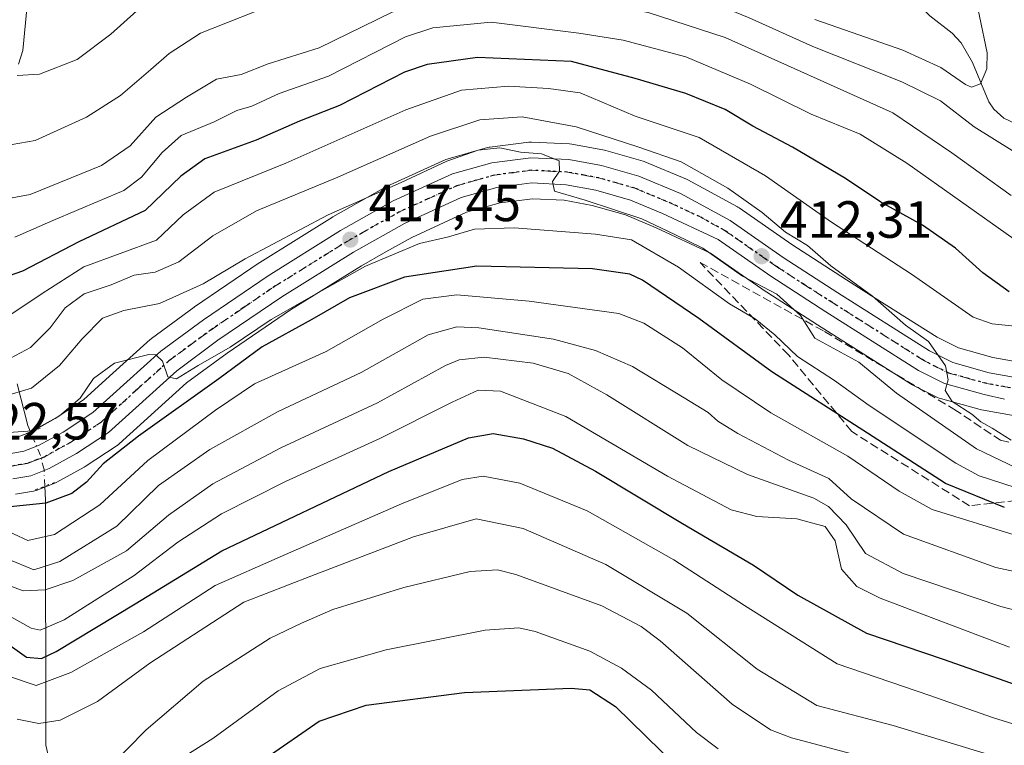
# Model space of a CAD drawing. Units: metres. Extents: x 603408 to 606835, y 4770857 to 4773222.
# Drawn here: x 604286 to 604475, y 4772098 to 4772237 of the extents above; entities that cross this region are included whole.
import ezdxf

# ---------------------------------------------------------------- set-up
doc = ezdxf.new("R2010")
doc.units = ezdxf.units.M
doc.header["$MEASUREMENT"] = 0
for name, pattern in [('DGN Style 3', [2.307223458686699, 1.648016756204785, -0.6592067024819142]), ('DGN Style 4', [2.6384748266838614, 1.318413404963828, -0.6592067024819142, 0.001648016756204785, -0.6592067024819142]), ('DGN Style 5', [1.1536117293433497, 0.4944050268614355, -0.6592067024819142])]:
    doc.linetypes.add(name, pattern=pattern)
for name, color, linetype, lineweight in [('Arbolado forestal CxS', 92, 'Continuous', 0), ('Carretera de calzada única Cxs', 7, 'Continuous', 13), ('Carretera de calzada única eje', 7, 'DGN Style 4', 0), ('Corriente natural lineal', 142, 'Continuous', 13), ('Corriente natural lineal oculto', 9, 'DGN Style 4', 13), ('Curva de nivel maestra', 30, 'Continuous', 30), ('Curva de nivel normal', 30, 'Continuous', 0), ('Núcleo urbano CxS', 7, 'Continuous', 0), ('Puente lineal', 2, 'DGN Style 5', 0), ('Punto de cota en terreno', 7, 'Continuous', 0), ('Ruta', 7, 'DGN Style 5', 30), ('Rótulo de punto de cota en terreno', 7, 'Continuous', 0), ('Talud superficial', 30, 'DGN Style 3', 0)]:
    doc.layers.add(name, color=color, linetype=linetype, lineweight=lineweight)
doc.styles.add('Style-Arial', font='txt')

# ---------------------------------------------------------------- blocks, each defined once
blk = doc.blocks.new('*U22')
at = {"layer": 'Arbolado forestal CxS', "color": 92, "linetype": 'Continuous', "lineweight": 0}
blk.add_polyline3d([(604481.4543000003, 4772170.7291, 407.6491999999998), (604472.4435000002, 4772172.348900001, 407.4667999999947), (604465.8645000001, 4772174.1535, 408.190499999997), (604461.8129000004, 4772176.202099999, 408.8491999999969), (604449.9577000003, 4772183.708699999, 409.4948000000004), (604444.4155000001, 4772187.2181, 409.7528000000021), (604433.9719000002, 4772193.9517, 410.3513999999996), (604423.8569, 4772201.010299999, 410.2924999999959), (604423.6401000004, 4772201.1481, 410.304999999993), (604423.5783000002, 4772201.1829, 410.3114999999962), (604414.0783000002, 4772206.3729, 410.8136999999988), (604413.7931000004, 4772206.5097, 410.8292999999976), (604405.8431000002, 4772209.819700001, 410.7716999999975), (604405.7160999998, 4772209.869100001, 410.7829999999958), (604405.5120999999, 4772209.9353, 410.8119000000006), (604398.3520999998, 4772211.975299999, 411.099000000002), (604398.0774999997, 4772212.0397, 411.0896000000066), (604391.8142999997, 4772213.202099999, 411.7841000000044), (604391.4232999999, 4772213.2467, 411.8285000000033), (604384.1032999996, 4772213.596700001, 412.8175999999949), (604383.9600999998, 4772213.600099999, 412.834600000002), (604383.5756999999, 4772213.575300001, 412.9069000000018), (604376.1457000002, 4772212.615300001, 413.366200000004), (604376.0091000004, 4772212.594500001, 413.3421999999992), (604375.7154999999, 4772212.5275, 413.3077999999951), (604368.1655000001, 4772210.397500001, 412.5342999999993), (604367.9540999997, 4772210.329100001, 412.527900000001), (604367.7355000004, 4772210.239700001, 412.5362000000023), (604356.3755000001, 4772205.059699999, 412.2094999999972), (604356.1420999998, 4772204.9407, 412.2323000000033), (604346.0811000001, 4772199.2445, 413.4578000000038), (604345.9863, 4772199.188100001, 413.4663), (604332.0862999996, 4772190.5481, 413.7841000000044), (604331.9807000002, 4772190.4791, 413.790399999998), (604319.6107000001, 4772182.049100001, 415.0286999999953), (604319.5198999997, 4772181.9849, 415.0380000000005), (604311.3399, 4772175.9549, 417.773000000001), (604311.1917000003, 4772175.838300001, 417.805600000007), (604311.1095000004, 4772175.7667, 417.8273999999947), (604303.3113000002, 4772168.725500001, 419.0377000000008), (604298.2950999998, 4772164.1963, 418.4116999999969), (604292.9033000004, 4772160.617500001, 418.0476000000053), (604288.4694999997, 4772158.1709, 418.3080000000046), (604286.1218999998, 4772157.285300001, 418.8644000000059), (604284.2308999998, 4772156.949899999, 419.2783000000054)], dxfattribs=at)
blk = doc.blocks.new('5PATER')
at = {"layer": 'Punto de cota en terreno', "linetype": 'Continuous', "lineweight": 0}
h = blk.add_hatch(color=51, dxfattribs=at)
edge = h.paths.add_edge_path()
edge.add_ellipse((0, 0), major_axis=(-0.1095731443231308, -0.1110710700762829), ratio=0.9994222409660322, start_angle=0, end_angle=360)

msp = doc.modelspace()

# ---------------------------------------------------------------- linework, layer by layer
at = {"layer": 'Arbolado forestal CxS', "color": 92, "linetype": 'Continuous', "lineweight": 0}
for points in [[(604284.2308999998, 4772156.949899999, 419.2783000000054), (604286.1218999998, 4772157.285300001, 418.8644000000059), (604288.4694999997, 4772158.1709, 418.3080000000046), (604292.9033000004, 4772160.617500001, 418.0476000000053), (604298.2950999998, 4772164.1963, 418.4116999999969), (604303.3113000002, 4772168.725500001, 419.0377000000008), (604311.1095000004, 4772175.7667, 417.8273999999947), (604311.1917000003, 4772175.838300001, 417.805600000007), (604311.3399, 4772175.9549, 417.773000000001), (604319.5198999997, 4772181.9849, 415.0380000000005), (604319.6107000001, 4772182.049100001, 415.0286999999953), (604331.9807000002, 4772190.4791, 413.790399999998), (604332.0862999996, 4772190.5481, 413.7841000000044), (604345.9863, 4772199.188100001, 413.4663), (604346.0811000001, 4772199.2445, 413.4578000000038), (604356.1420999998, 4772204.9407, 412.2323000000033), (604356.3755000001, 4772205.059699999, 412.2094999999972), (604367.7355000004, 4772210.239700001, 412.5362000000023), (604367.9540999997, 4772210.329100001, 412.527900000001), (604368.1655000001, 4772210.397500001, 412.5342999999993), (604375.7154999999, 4772212.5275, 413.3077999999951), (604376.0091000004, 4772212.594500001, 413.3421999999992), (604376.1457000002, 4772212.615300001, 413.366200000004), (604383.5756999999, 4772213.575300001, 412.9069000000018), (604383.9600999998, 4772213.600099999, 412.834600000002), (604384.1032999996, 4772213.596700001, 412.8175999999949), (604391.4232999999, 4772213.2467, 411.8285000000033), (604391.8142999997, 4772213.202099999, 411.7841000000044), (604398.0774999997, 4772212.0397, 411.0896000000066), (604398.3520999998, 4772211.975299999, 411.099000000002), (604405.5120999999, 4772209.9353, 410.8119000000006), (604405.7160999998, 4772209.869100001, 410.7829999999958), (604405.8431000002, 4772209.819700001, 410.7716999999975), (604413.7931000004, 4772206.5097, 410.8292999999976), (604414.0783000002, 4772206.3729, 410.8136999999988), (604423.5783000002, 4772201.1829, 410.3114999999962), (604423.6401000004, 4772201.1481, 410.304999999993), (604423.8569, 4772201.010299999, 410.2924999999959), (604433.9719000002, 4772193.9517, 410.3513999999996), (604444.4155000001, 4772187.2181, 409.7528000000021), (604449.9577000003, 4772183.708699999, 409.4948000000004), (604461.8129000004, 4772176.202099999, 408.8491999999969), (604465.8645000001, 4772174.1535, 408.190499999997), (604472.4435000002, 4772172.348900001, 407.4667999999947), (604481.4543000003, 4772170.7291, 407.6491999999998)], [(604285.2735000001, 4772146.144300001, 422.5344000000041), (604288.7235000003, 4772146.734300001, 422.2691999999952), (604289.2571, 4772146.878900001, 422.2185999999929), (604292.8481000002, 4772148.2467, 421.8604999999953), (604293.2341999998, 4772148.425899999, 421.8766999999935), (604298.4370999997, 4772151.3091, 421.8221999999951), (604298.6139000002, 4772151.417099999, 421.8239000000031), (604304.7740000002, 4772155.4871, 422.107600000003), (604305.0486000003, 4772155.6919, 422.1171999999933), (604305.1321, 4772155.764900001, 422.1141999999964), (604318.0717000002, 4772167.465100001, 420.4419999999955), (604325.8152000001, 4772173.1821, 419.8546999999963), (604337.9370999997, 4772181.4255, 419.4008000000031), (604351.5604999998, 4772189.9089, 418.4407999999967), (604356.2522999998, 4772192.554500001, 417.9737000000023), (604361.1823000005, 4772195.334100001, 417.7100000000065), (604371.6984999999, 4772200.136299999, 416.9245999999985), (604378.1045000004, 4772201.953299999, 416.4774000000034), (604384.2874999996, 4772202.750499999, 415.6708000000072), (604390.3835000005, 4772202.443700001, 415.3126000000047), (604395.7363, 4772201.465299999, 416.1587), (604402.1063000001, 4772199.644099999, 415.8758999999991), (604408.0135000005, 4772197.177100001, 415.0736999999936), (604418.3827000001, 4772192.3037, 414.5145000000048), (604423.6722999997, 4772188.6121, 414.3276000000042), (604428.2032000005, 4772185.450099999, 414.0513000000064), (604428.2947000006, 4772185.388499999, 414.0605000000069), (604438.8847000003, 4772178.562100001, 413.3156000000017), (604456.6249000002, 4772167.3257, 412.2492000000057), (604456.7301000003, 4772167.2621, 412.2391000000061), (604456.8799000002, 4772167.181100001, 412.215400000001), (604461.8799000002, 4772164.6611, 411.9051999999938), (604462.2040999997, 4772164.5211, 411.8025000000052), (604462.4336999999, 4772164.447699999, 411.7114000000001), (604470.0236999998, 4772162.3577, 409.9489999999932), (604470.2869999995, 4772162.297900001, 409.9609999999957), (604479.9830999998, 4772160.546700001, 409.1290000000009)], [(604285.2735000001, 4772146.144300001, 422.5344000000041), (604288.7235000003, 4772146.734300001, 422.2691999999952), (604289.2571, 4772146.878900001, 422.2185999999929), (604292.8481000002, 4772148.2467, 421.8604999999953), (604293.2341999998, 4772148.425899999, 421.8766999999935), (604298.4370999997, 4772151.3091, 421.8221999999951), (604298.6139000002, 4772151.417099999, 421.8239000000031), (604304.7740000002, 4772155.4871, 422.107600000003), (604305.0486000003, 4772155.6919, 422.1171999999933), (604305.1321, 4772155.764900001, 422.1141999999964), (604318.0717000002, 4772167.465100001, 420.4419999999955), (604325.8152000001, 4772173.1821, 419.8546999999963), (604337.9370999997, 4772181.4255, 419.4008000000031), (604351.5604999998, 4772189.9089, 418.4407999999967), (604356.2522999998, 4772192.554500001, 417.9737000000023), (604361.1823000005, 4772195.334100001, 417.7100000000065), (604371.6984999999, 4772200.136299999, 416.9245999999985), (604378.1045000004, 4772201.953299999, 416.4774000000034), (604384.2874999996, 4772202.750499999, 415.6708000000072), (604390.3835000005, 4772202.443700001, 415.3126000000047), (604395.7363, 4772201.465299999, 416.1587), (604402.1063000001, 4772199.644099999, 415.8758999999991), (604408.0135000005, 4772197.177100001, 415.0736999999936), (604418.3827000001, 4772192.3037, 414.5145000000048), (604423.6722999997, 4772188.6121, 414.3276000000042), (604428.2032000005, 4772185.450099999, 414.0513000000064), (604428.2947000006, 4772185.388499999, 414.0605000000069), (604438.8847000003, 4772178.562100001, 413.3156000000017), (604456.6249000002, 4772167.3257, 412.2492000000057), (604456.7301000003, 4772167.2621, 412.2391000000061), (604456.8799000002, 4772167.181100001, 412.215400000001), (604461.8799000002, 4772164.6611, 411.9051999999938), (604462.2040999997, 4772164.5211, 411.8025000000052), (604462.4336999999, 4772164.447699999, 411.7114000000001), (604470.0236999998, 4772162.3577, 409.9489999999932), (604470.2869999995, 4772162.297900001, 409.9609999999957), (604479.9830999998, 4772160.546700001, 409.1290000000009)]]:
    msp.add_polyline3d(points, dxfattribs=at)
at = {"layer": 'Carretera de calzada única Cxs', "color": 7, "linetype": 'Continuous', "lineweight": 13}
for points in [[(604284.4401000004, 4772153.940099999, 422.3960999999982), (604286.9200999998, 4772154.380100001, 423.1196000000054), (604289.7301000003, 4772155.440099999, 423.8383999999933), (604294.4600999998, 4772158.050100001, 423.2354999999953), (604300.1401000004, 4772161.8201, 423.1708999999974), (604313.1201, 4772173.540100001, 419.9119999999967), (604321.3000999996, 4772179.5701, 421.9116000000067), (604333.6700999998, 4772188.0001, 420.9275999999954), (604347.5701000001, 4772196.640100001, 418.906799999997), (604357.6201, 4772202.3301, 420.3800000000047), (604368.9801000003, 4772207.5101, 418.5976999999984), (604376.5301000001, 4772209.640100001, 418.0687999999937), (604383.9600999998, 4772210.600099999, 418.8110000000015), (604391.2801000001, 4772210.2501, 417.2786000000052), (604397.5301000001, 4772209.090100001, 418.0103999999992), (604404.6901000004, 4772207.050100001, 416.5252999999939), (604412.6401000004, 4772203.7401, 414.2462999999989), (604422.1401000004, 4772198.550100001, 418.4416000000056), (604432.3000999996, 4772191.460100001, 421.0913), (604442.8000999996, 4772184.690099999, 421.2636999999959), (604460.3300999999, 4772173.590100001, 416.522100000002), (604464.7801000001, 4772171.340100001, 413.0320999999968), (604471.7801000001, 4772169.420100001, 412.0850000000065), (604481.0701000001, 4772167.7501, 408.934500000003)], [(604284.4401000004, 4772153.940099999, 422.3960999999982), (604286.9200999998, 4772154.380100001, 423.1196000000054), (604289.7301000003, 4772155.440099999, 423.8383999999933), (604294.4600999998, 4772158.050100001, 423.2354999999953), (604300.1401000004, 4772161.8201, 423.1708999999974), (604313.1201, 4772173.540100001, 419.9119999999967), (604321.3000999996, 4772179.5701, 421.9116000000067), (604333.6700999998, 4772188.0001, 420.9275999999954), (604347.5701000001, 4772196.640100001, 418.906799999997), (604357.6201, 4772202.3301, 420.3800000000047), (604368.9801000003, 4772207.5101, 418.5976999999984), (604376.5301000001, 4772209.640100001, 418.0687999999937), (604383.9600999998, 4772210.600099999, 418.8110000000015), (604391.2801000001, 4772210.2501, 417.2786000000052), (604397.5301000001, 4772209.090100001, 418.0103999999992), (604404.6901000004, 4772207.050100001, 416.5252999999939), (604412.6401000004, 4772203.7401, 414.2462999999989), (604422.1401000004, 4772198.550100001, 418.4416000000056), (604432.3000999996, 4772191.460100001, 421.0913), (604442.8000999996, 4772184.690099999, 421.2636999999959), (604460.3300999999, 4772173.590100001, 416.522100000002), (604464.7801000001, 4772171.340100001, 413.0320999999968), (604471.7801000001, 4772169.420100001, 412.0850000000065), (604481.0701000001, 4772167.7501, 408.934500000003)], [(604474.6774000004, 4772164.330399999, 417.9584999999934), (604470.8201000001, 4772165.2501, 421.0804999999964), (604463.2301000003, 4772167.340100001, 417.2338000000018), (604458.2301000003, 4772169.860099999, 421.3093999999983), (604440.5000999998, 4772181.090100001, 431.857999999993), (604429.9200999998, 4772187.9101, 433.2574000000022), (604419.8901000004, 4772194.9101, 427.540399999998), (604409.2301000003, 4772199.920100001, 418.9440000000032), (604403.1001000004, 4772202.4801, 414.793399999995), (604396.4200999998, 4772204.390100001, 417.3233999999939), (604390.7301000003, 4772205.4301, 418.8120000000054), (604384.1700999998, 4772205.7601, 417.809500000003), (604377.5000999998, 4772204.9001, 417.4303999999975), (604370.6601, 4772202.960100001, 417.1396999999997), (604359.8201000001, 4772198.0101, 419.1588999999949), (604350.0301000001, 4772192.4901, 418.7125999999989), (604336.3000999996, 4772183.940099999, 421.2354999999953), (604324.0800999999, 4772175.630100001, 421.2829000000056), (604316.1700999998, 4772169.790100001, 422.5019999999931), (604303.1201, 4772157.9901, 430.5369999999967), (604296.9600999998, 4772153.920100001, 429.9000999999989), (604291.7801000001, 4772151.050100001, 433.1931000000041), (604288.2100999998, 4772149.690099999, 433.6595999999991), (604284.7600999996, 4772149.100099999, 431.8968000000023)], [(604474.6774000004, 4772164.330399999, 417.9584999999934), (604470.8201000001, 4772165.2501, 421.0804999999964), (604463.2301000003, 4772167.340100001, 417.2338000000018), (604458.2301000003, 4772169.860099999, 421.3093999999983), (604440.5000999998, 4772181.090100001, 431.857999999993), (604429.9200999998, 4772187.9101, 433.2574000000022), (604419.8901000004, 4772194.9101, 427.540399999998), (604409.2301000003, 4772199.920100001, 418.9440000000032), (604403.1001000004, 4772202.4801, 414.793399999995), (604396.4200999998, 4772204.390100001, 417.3233999999939), (604390.7301000003, 4772205.4301, 418.8120000000054), (604384.1700999998, 4772205.7601, 417.809500000003), (604377.5000999998, 4772204.9001, 417.4303999999975), (604370.6601, 4772202.960100001, 417.1396999999997), (604359.8201000001, 4772198.0101, 419.1588999999949), (604350.0301000001, 4772192.4901, 418.7125999999989), (604336.3000999996, 4772183.940099999, 421.2354999999953), (604324.0800999999, 4772175.630100001, 421.2829000000056), (604316.1700999998, 4772169.790100001, 422.5019999999931), (604303.1201, 4772157.9901, 430.5369999999967), (604296.9600999998, 4772153.920100001, 429.9000999999989), (604291.7801000001, 4772151.050100001, 433.1931000000041), (604288.2100999998, 4772149.690099999, 433.6595999999991), (604284.7600999996, 4772149.100099999, 431.8968000000023)]]:
    msp.add_polyline3d(points, dxfattribs=at)
at = {"layer": 'Carretera de calzada única eje', "color": 7, "linetype": 'DGN Style 4', "lineweight": 0}
msp.add_polyline3d([(604284.6001000004, 4772151.520099999, 425.6208000000043), (604286.3201000001, 4772151.8201, 425.9355000000069), (604287.5701000001, 4772152.040100001, 426.0911000000052), (604289.3501000004, 4772152.710100001, 426.3315000000002), (604290.7600999996, 4772153.2501, 427.0647000000026), (604293.3501000004, 4772154.6801, 426.8804999999993), (604295.7100999998, 4772155.9801, 425.561400000006), (604298.5500999996, 4772157.860099999, 424.7430000000023), (604301.6401000004, 4772159.9001, 425.9315999999963), (604308.1601, 4772165.800100001, 421.1867999999959), (604314.6401000004, 4772171.6601, 420.5715999999957), (604318.7301000003, 4772174.6801, 420.1834999999992), (604322.6901000004, 4772177.590100001, 419.8027000000002), (604328.8000999996, 4772181.7601, 419.9627000000037), (604334.9801000003, 4772185.970100001, 420.3264999999956), (604348.8000999996, 4772194.5601, 418.4700000000012), (604353.6901000004, 4772197.3301, 417.7406000000047), (604358.7301000003, 4772200.170100001, 419.3937000000006), (604364.1401000004, 4772202.640100001, 418.2792999999947), (604369.8201000001, 4772205.2301, 417.633799999996), (604373.5800999999, 4772206.300100001, 416.9807000000001), (604377.0100999996, 4772207.2601, 416.3130999999994), (604380.3501000004, 4772207.690099999, 416.3894), (604384.0701000001, 4772208.1801, 416.7311000000045), (604387.7301000003, 4772208.0101, 416.1594999999944), (604391.0100999996, 4772207.840100001, 416.013300000006), (604394.1201, 4772207.2601, 416.309699999998), (604396.9801000003, 4772206.7401, 416.6650999999983), (604400.3201000001, 4772205.790100001, 416.1153000000049), (604403.8901000004, 4772204.7601, 415.5388999999996), (604410.9200999998, 4772201.8301, 415.1131000000024), (604416.2600999996, 4772199.3201, 418.0494999999937), (604421.0100999996, 4772196.7301, 421.7174999999989), (604431.1201, 4772189.6801, 427.0451999999932), (604436.3901000004, 4772186.270099999, 426.6748999999982), (604441.6401000004, 4772182.9001, 425.3991999999998), (604459.2801000001, 4772171.7301, 416.3628000000026), (604461.5100999996, 4772170.600099999, 415.718200000003), (604464.0100999996, 4772169.340100001, 414.9260999999969), (604467.8000999996, 4772168.300100001, 414.2497000000003), (604471.3000999996, 4772167.3301, 413.1530000000057), (604475.8174999999, 4772166.522500001, 411.8954999999987)], dxfattribs=at)
at = {"layer": 'Corriente natural lineal', "color": 142, "linetype": 'Continuous', "lineweight": 13}
for points in [[(604285.8717, 4772228.524700001, 378.5081999999966), (604286.7078999998, 4772231.121099999, 377.7001000000019), (604287.5484999996, 4772239.7729, 374.8163000000059), (604288.6703000005, 4772242.1939, 373.9521999999997), (604292.1438999996, 4772247.354699999, 372.1827999999951), (604293.9534999998, 4772255.547900001, 370.4339000000036), (604297.4863, 4772262.798699999, 368.1753999999929), (604303.8737000005, 4772272.524900001, 364.9219000000012), (604305.8857000005, 4772277.5799, 363.293399999995), (604308.5308999997, 4772282.262499999, 361.6232000000018), (604315.6725000005, 4772289.624299999, 357.0044000000053), (604318.4929000001, 4772291.983700001, 355.1205999999947), (604322.2647000002, 4772294.553300001, 353.1704000000027), (604325.4650999998, 4772297.7565, 352.3307999999961), (604328.6057000002, 4772303.162500001, 351.2158999999957), (604331.7037000004, 4772310.694499999, 350.2911000000022), (604333.8317, 4772313.420299999, 349.8233999999939), (604338.1693000002, 4772316.6259, 349.0837999999931), (604346.5283000004, 4772323.862700001, 348.3959999999934)], [(604478.6809, 4772216.2763, 382.6343000000052), (604474.5669, 4772218.1665, 381.2314000000042), (604472.6684999998, 4772219.900900001, 380.2752999999939), (604471.7096999995, 4772221.3125, 379.747199999998), (604468.5985000003, 4772228.8211, 376.6456000000035), (604466.4263000004, 4772232.6315, 375.584799999997), (604464.6785000004, 4772234.4497, 375.1217000000034), (604460.3967000004, 4772237.765500001, 372.7678000000014), (604455.0255000005, 4772242.9945, 370.3046000000031), (604452.5537, 4772245.747099999, 368.882500000007), (604448.8158999998, 4772250.920499999, 366.9245999999985), (604442.5478999997, 4772257.7553, 364.1120999999985), (604439.7731, 4772262.377499999, 362.9922999999981), (604431.9994999999, 4772277.5285, 358.3990999999951), (604424.8655000003, 4772286.944499999, 355.3623999999982), (604417.1529000001, 4772295.065099999, 352.3978999999963), (604413.3919000002, 4772300.2271, 350.5293999999994), (604406.2560999999, 4772307.675100001, 347.7862000000023), (604404.0689000003, 4772310.528899999, 347.0795999999973), (604403.2994999997, 4772313.0559, 346.4600999999966), (604403.4527000004, 4772315.767700001, 345.5169000000024), (604406.1482999995, 4772321.298699999, 344.0146999999997)], [(604288.1732999999, 4772158.0569, 418.3212000000058), (604287.6608999996, 4772159.2739, 417.3660999999993), (604285.6215000004, 4772167.2575, 411.6891999999934)], [(604299.0000999998, 4772047.0001, 477.1272999999928), (604299.0314999997, 4772068.0131, 469.8613999999943), (604298.6347000003, 4772073.8487, 468.1386000000057), (604297.4716999996, 4772078.1953, 466.6068999999989), (604296.4923, 4772085.7897, 464.5478000000003), (604291.9463000001, 4772094.449300001, 462.4663), (604291.1102999998, 4772098.045700001, 461.1974999999948), (604291.0487000003, 4772145.020099999, 423.2900999999983), (604290.9193000002, 4772147.67, 421.9011000000028)]]:
    msp.add_polyline3d(points, dxfattribs=at)
at = {"layer": 'Corriente natural lineal oculto', "color": 9, "linetype": 'DGN Style 4', "lineweight": 13}
msp.add_polyline3d([(604290.9193000002, 4772147.67, 421.9011000000028), (604290.7615, 4772150.9013, 421.4113000000071), (604290.0676999995, 4772153.556700001, 420.7164000000049), (604288.1732999999, 4772158.0569, 418.3212000000058)], dxfattribs=at)
at = {"layer": 'Curva de nivel maestra', "color": 30, "linetype": 'Continuous', "lineweight": 30, "flags": 128}
for points, elevation in [([(604475.6100000005, 4772184.890100001), (604470.5300000003, 4772188.540100001), (604465.2999999998, 4772193.300100001), (604459.0199999996, 4772197.700099999), (604450.9900000002, 4772202.0801), (604444.2800000003, 4772206.600099999), (604434.1100000005, 4772212.630100001), (604426.5300000003, 4772216.620100001), (604421.1900000004, 4772219.800100001), (604413.6500000004, 4772222.9001), (604403.9600000001, 4772225.800100001), (604391.7999999998, 4772229.050100001), (604373.7999999998, 4772229.800100001), (604364.1100000005, 4772228.460100001), (604359.7699999996, 4772226.9901), (604347.3799999999, 4772220.610099999), (604339.7100000001, 4772217.610099999), (604331.3600000005, 4772213.9801), (604321.5700000003, 4772210.350099999), (604316.9600000001, 4772207.030099999), (604310.1600000003, 4772200.460100001), (604297.4299999997, 4772194.470100001), (604286.6600000003, 4772188.850099999), (604277.4299999997, 4772185.6801)], 400.0000000000001), ([(604474.7100000001, 4772143.590100001), (604463.4199999999, 4772148.210100001), (604448.4500000002, 4772157.850099999), (604430.1100000005, 4772169.610099999), (604416.1600000003, 4772179.780099999), (604405.3600000005, 4772187.1501), (604402.9299999997, 4772188.3101), (604395.7699999996, 4772189.290100001), (604373.6600000003, 4772189.850099999), (604359.7999999998, 4772187.700099999), (604349.2599999999, 4772183.7501), (604342.0800000001, 4772179.630100001), (604332.5700000003, 4772174.360099999), (604324.25, 4772168.2601), (604308.8600000005, 4772157.2601), (604302.1200000001, 4772151.9301), (604298.9100000003, 4772148.4301), (604296.0700000003, 4772146.300100001), (604291.1100000005, 4772144.4301), (604283.0800000001, 4772143.620100001)], 425), ([(604280.6500000004, 4772119.700099999), (604287.3899999997, 4772114.9001), (604290.2800000003, 4772114.6801), (604293.0800000001, 4772116.040100001), (604308.2400000002, 4772125.120100001), (604324.79, 4772135.270099999), (604356.8200000003, 4772150.5001), (604372.0800000001, 4772156.9101), (604376.7599999999, 4772157.7601), (604382.5599999996, 4772156.7601), (604388.1699999999, 4772154.950099999), (604396.4000000004, 4772150.5601), (604413.04, 4772140.540100001), (604426.6200000001, 4772132.540100001), (604435.1399999997, 4772126.800100001), (604448.2400000002, 4772119.4901), (604462.9299999997, 4772114.5701), (604482.9100000003, 4772107.5001)], 450), ([(604333.3200000003, 4772095.640100001), (604343.4299999997, 4772102.690099999), (604352.4600000001, 4772105.700099999), (604371.2599999999, 4772108.170100001), (604391.7000000002, 4772109.0101), (604395.2599999999, 4772108.690099999), (604400.1799999997, 4772105.4801), (604411.8499999996, 4772094.140100001)], 475)]:
    msp.add_lwpolyline(points, dxfattribs=dict(at, elevation=elevation))
at = {"layer": 'Curva de nivel normal', "color": 30, "linetype": 'Continuous', "lineweight": 0, "flags": 128}
for points, elevation in [([(604281.6799999997, 4772212.59), (604289.04, 4772213.9), (604298.8899999997, 4772218.359999999), (604305.4199999999, 4772222.51), (604311.2199999997, 4772227.52), (604314.7100000001, 4772230.59), (604320.7100000001, 4772234.430000001), (604331.04, 4772238.539999999), (604344.04, 4772239.720000001), (604350.8799999999, 4772240.810000001), (604358.75, 4772244.109999999), (604365.4500000002, 4772247.76), (604371.5199999996, 4772249.220000001), (604387.0800000001, 4772248.4), (604408, 4772244.199999999), (604416.9000000004, 4772241.08), (604425.7800000003, 4772237.380000001), (604437.9699999997, 4772231.880000001), (604455.0199999996, 4772225.119999999), (604462.4299999997, 4772221.460000001), (604468.8600000005, 4772216.529999999), (604476.1799999997, 4772211.980000001)], 385), ([(604285.6100000005, 4772226.359999999), (604289.8799999999, 4772226.619999999), (604297.0899999999, 4772229.380000001), (604303.5700000003, 4772234.27), (604316.6600000003, 4772246.060000001)], 380), ([(604438.4000000004, 4772237.060000001), (604455.2000000002, 4772231.210000001), (604462.5199999996, 4772227.859999999), (604467.2599999999, 4772224.59), (604468.4000000004, 4772224.140000001), (604470.0899999999, 4772224.720000001), (604471.3200000003, 4772227.65), (604471.3499999996, 4772230.680000001), (604468.4600000001, 4772244.800000001)], 380), ([(604475.9500000002, 4772203.34), (604464.5899999999, 4772211.5), (604453.3200000003, 4772219.17), (604421.1799999997, 4772233.619999999), (604406.4299999997, 4772238.4), (604382.04, 4772242.869999999), (604376.5300000003, 4772243.460000001), (604369.3700000001, 4772242.890000001), (604357.4400000004, 4772238.5), (604343.4400000004, 4772231.630000001), (604333.6699999999, 4772228.57), (604328.5199999996, 4772226.560000001), (604323.7999999998, 4772225.640000001), (604318.04, 4772222.180000001), (604312.1600000003, 4772218.380000001), (604307.25, 4772212.869999999), (604301.7400000002, 4772209.100000001), (604288.1100000005, 4772203.58), (604279.0499999998, 4772201.880000001)], 390), ([(604476.5300000003, 4772195.01), (604455.9800000006, 4772209.57), (604447.0300000003, 4772215.08), (604437.7000000002, 4772218.949999999), (604426.0300000003, 4772224.699999999), (604413.7000000002, 4772229.92), (604401.6600000003, 4772233.109999999), (604393.1600000003, 4772234.430000001), (604376.3799999999, 4772236.539999999), (604365.2300000006, 4772235.460000001), (604359.9699999997, 4772233.74), (604345.2300000006, 4772226.230000001), (604335.8099999996, 4772222.9), (604330.5700000003, 4772220.460000001), (604327.7100000001, 4772219.66), (604323.3700000001, 4772217.480000001), (604317.04, 4772214.84), (604313.3700000001, 4772211.609999999), (604309.4299999997, 4772206.880000001), (604306.0599999996, 4772204.300000001), (604292.4600000001, 4772198.539999999), (604285.1799999997, 4772195.390000001)], 395), ([(604283.0499999998, 4772179.699999999), (604290.3799999999, 4772184.57), (604298.3799999999, 4772189.710000001), (604312.29, 4772194.83), (604317.4000000004, 4772199.680000001), (604323.3300000001, 4772204), (604337.0499999998, 4772209.539999999), (604360.04, 4772219.76), (604370.7000000002, 4772223.539999999), (604379.7000000002, 4772224.300000001), (604387.3799999999, 4772223.84), (604393.4199999999, 4772223.01), (604404, 4772218.560000001), (604416.2199999997, 4772214.470000001), (604428.9000000004, 4772207.130000001), (604441.5599999996, 4772198.230000001), (604456.9199999999, 4772188.26), (604468.7000000002, 4772180.039999999), (604472.3499999996, 4772178.800000001), (604479.0899999999, 4772178.100000001)], 405), ([(604475.9500000002, 4772156.49), (604472.3200000003, 4772158.779999999), (604470.1399999997, 4772160.01), (604468.4199999999, 4772161.439999999), (604464.6799999997, 4772163.890000001), (604463.3399999999, 4772166.029999999), (604463.9100000003, 4772168.029999999), (604463.4000000004, 4772170.720000001), (604460.1299999999, 4772175.42), (604455.7199999997, 4772178.52), (604449.4000000004, 4772184.09), (604441.4199999999, 4772189.91), (604436.9600000001, 4772193.75), (604432.7800000003, 4772196.359999999), (604428.2699999996, 4772200.100000001), (604421.7300000006, 4772204.74), (604412.7599999999, 4772209.82), (604404.6699999999, 4772212.609999999), (604392.6900000004, 4772216.529999999), (604382.3600000005, 4772218.430000001), (604374.2100000001, 4772217.84), (604364.79, 4772214.74), (604347.0199999996, 4772206.859999999), (604331.4800000006, 4772200.4), (604323.0599999996, 4772195.66), (604316.5499999998, 4772190.619999999), (604312.04, 4772188.65), (604308.0099999999, 4772188.100000001), (604303.5999999996, 4772186.24), (604298.4500000002, 4772184.529999999), (604294.8200000003, 4772181.82), (604291.9100000003, 4772178.029999999), (604288.1699999999, 4772174.230000001), (604283.4100000003, 4772171.680000001)], 410), ([(604476.9400000004, 4772151.189999999), (604469.3499999996, 4772154.800000001), (604454.0099999999, 4772165.470000001), (604446.8300000001, 4772171.42), (604438.4000000004, 4772176.029999999), (604435.6600000003, 4772180.34), (604431.1100000005, 4772184.439999999), (604424.5499999998, 4772187.880000001), (604416.9400000004, 4772193.279999999), (604411.54, 4772195.880000001), (604405.2400000002, 4772198.9), (604394.3799999999, 4772202.460000001), (604388.5499999998, 4772204.189999999), (604388.1500000004, 4772206.029999999), (604389.5, 4772208.029999999), (604389.4400000004, 4772209.970000001), (604386.0599999996, 4772211.359999999), (604382.0300000003, 4772211.689999999), (604378.0800000001, 4772212.470000001), (604373.9199999999, 4772212.039999999), (604367.9199999999, 4772209.92), (604359.1399999997, 4772205.869999999), (604345.2000000002, 4772199.680000001), (604329.2800000003, 4772191.199999999), (604321.25, 4772186.430000001), (604312.8799999999, 4772182.699999999), (604306.04, 4772181.350000001), (604301.9400000004, 4772179.84), (604298.04, 4772175.930000001), (604293.7199999997, 4772170.779999999), (604288.3899999997, 4772166.460000001), (604282.8200000003, 4772164.779999999)], 415), ([(604284.0199999996, 4772157.970000001), (604288.5800000001, 4772158.300000001), (604293.7199999997, 4772161.140000001), (604297.7100000001, 4772164.560000001), (604300.2599999999, 4772168.289999999), (604304.2300000006, 4772171.220000001), (604310.8399999999, 4772172.91), (604312.1699999999, 4772172.83), (604313.4299999997, 4772171.609999999), (604314.4800000006, 4772168.619999999), (604316.1399999997, 4772168.210000001), (604320.2999999998, 4772170.810000001), (604326.4199999999, 4772174.279999999), (604334.2400000002, 4772179.609999999), (604342.4100000003, 4772184.24), (604352.3300000001, 4772189.82), (604362.7000000002, 4772194.15), (604368.2400000002, 4772195.470000001), (604373.1799999997, 4772196.939999999), (604380.8200000003, 4772197.140000001), (604396.3799999999, 4772195.939999999), (604403.2800000003, 4772194.890000001), (604412.25, 4772189.630000001), (604422.04, 4772182.58), (604426.9400000004, 4772179.710000001), (604430.7000000002, 4772176.680000001), (604435.0599999996, 4772172.51), (604442.1500000004, 4772167.930000001), (604448.7599999999, 4772163.140000001), (604465.4000000004, 4772152.08), (604469.8399999999, 4772149.630000001), (604476.7400000002, 4772147.42)], 420), ([(604477.3600000005, 4772138.08), (604460.8399999999, 4772143.199999999), (604454.5499999998, 4772146.74), (604444.7199999997, 4772153.430000001), (604429.9400000004, 4772161.75), (604420.5599999996, 4772168.039999999), (604413.0599999996, 4772174.180000001), (604405.6500000004, 4772178.9), (604400.8600000005, 4772180.779999999), (604383.6600000003, 4772183.100000001), (604369.8399999999, 4772184.300000001), (604363.29, 4772183.480000001), (604355.6900000004, 4772179.640000001), (604344.7999999998, 4772173.49), (604331.0999999996, 4772167.289999999), (604323.6200000001, 4772162.24), (604310.6500000004, 4772152.600000001), (604301.4500000002, 4772144.08), (604292.7400000002, 4772138.42), (604287.6500000004, 4772137.279999999), (604282.0999999996, 4772139.810000001)], 430), ([(604495.04, 4772127.4), (604473.0199999996, 4772132.08), (604455.3499999996, 4772138.49), (604445.3600000005, 4772145.230000001), (604441.0300000003, 4772149.180000001), (604433.3499999996, 4772152.66), (604423.6399999997, 4772157.75), (604419.7999999998, 4772160.130000001), (604417.9800000006, 4772161.810000001), (604413.3700000001, 4772164.619999999), (604403.4400000004, 4772170.600000001), (604396.3600000005, 4772173.640000001), (604388.3499999996, 4772175.859999999), (604374.0300000003, 4772178), (604369.8200000003, 4772178.220000001), (604364.3499999996, 4772176.65), (604351.5099999999, 4772169.439999999), (604335.5999999996, 4772161.980000001), (604322.5099999999, 4772154.720000001), (604312.7100000001, 4772147.789999999), (604304.6900000004, 4772140.01), (604293.8200000003, 4772133.220000001), (604288.79, 4772131.680000001), (604283.9100000003, 4772133.689999999)], 435), ([(604281.25, 4772129.65), (604286.7400000002, 4772127.600000001), (604291, 4772127.84), (604296.25, 4772129.58), (604306.5300000003, 4772135.27), (604314.5999999996, 4772142.15), (604323.0800000001, 4772148.15), (604336.1100000005, 4772155), (604354.5999999996, 4772163.619999999), (604367.6200000001, 4772170.779999999), (604370.2800000003, 4772171.890000001), (604375.0599999996, 4772172.4), (604384.4400000004, 4772171.230000001), (604391.1100000005, 4772169.26), (604398.5700000003, 4772165.189999999), (604414.04, 4772155.49), (604425.5099999999, 4772149.930000001), (604438.1600000003, 4772145.380000001), (604440.9800000006, 4772143.789999999), (604444.3799999999, 4772140.289999999), (604448.0800000001, 4772134.76), (604455.29, 4772130.92), (604474, 4772124.65), (604487.9800000006, 4772121.01)], 440), ([(604281.1799999997, 4772124.430000001), (604288.2800000003, 4772120.470000001), (604290.04, 4772120.100000001), (604294.5999999996, 4772122.060000001), (604308.04, 4772130.539999999), (604316.4100000003, 4772136.970000001), (604324.7599999999, 4772142.359999999), (604337, 4772148.57), (604355.0700000003, 4772156.82), (604368.9100000003, 4772163.76), (604373.9199999999, 4772166.039999999), (604378.1799999997, 4772165.880000001), (604390.6900000004, 4772161.029999999), (604410.1699999999, 4772149.57), (604422.3600000005, 4772143.17), (604427.2999999998, 4772141.84), (604434.9500000002, 4772141.41), (604440.3799999999, 4772139.980000001), (604442.2599999999, 4772137.24), (604443.5, 4772131.800000001), (604446.4100000003, 4772128.449999999), (604450.8600000005, 4772126.210000001), (604475.6799999997, 4772116.84)], 445), ([(604481.8600000005, 4772100.4), (604472.5800000001, 4772103.310000001), (604460.3700000001, 4772107.600000001), (604442.6799999997, 4772113.640000001), (604424.8799999999, 4772124.83), (604411.3799999999, 4772133.539999999), (604394.75, 4772142.980000001), (604381.9100000003, 4772148.26), (604374.8499999996, 4772149.58), (604370.8300000001, 4772148.949999999), (604359.2000000002, 4772144.310000001), (604335.9600000001, 4772134.17), (604323.5499999998, 4772128.65), (604309.8399999999, 4772119.800000001), (604295.8799999999, 4772111.980000001), (604289.2800000003, 4772109.5), (604284.1500000004, 4772111.230000001)], 455), ([(604285.6399999997, 4772103.029999999), (604289.7800000003, 4772102.230000001), (604293.8600000005, 4772102.84), (604301.0099999999, 4772106.460000001), (604311.0099999999, 4772113.75), (604329.04, 4772125.49), (604341.8700000001, 4772130.430000001), (604361.5300000003, 4772137.980000001), (604373.5499999998, 4772141.42), (604382.5300000003, 4772139.539999999), (604398.3499999996, 4772132.66), (604413.8399999999, 4772123.34), (604427.3600000005, 4772112.65), (604438.7800000003, 4772105.689999999), (604453.3499999996, 4772101.850000001), (604471.6200000001, 4772096.310000001)], 460), ([(604299.6699999999, 4772090.15), (604310.3399999999, 4772101.029999999), (604321.2100000001, 4772110.32), (604334.04, 4772118.58), (604340.04, 4772121.449999999), (604346.04, 4772124.050000001), (604359.7000000002, 4772128.300000001), (604372.3899999997, 4772131.359999999), (604377.6200000001, 4772131.640000001), (604381.1399999997, 4772130.779999999), (604397.5700000003, 4772124.730000001), (604405.1500000004, 4772120.800000001), (604408.7599999999, 4772118.029999999), (604422.54, 4772105.890000001), (604429.8600000005, 4772101.01), (604433.8799999999, 4772099.449999999), (604450.4800000006, 4772095.060000001)], 465), ([(604419.8399999999, 4772097.380000001), (604415.7300000006, 4772100.480000001), (604407.0700000003, 4772108.58), (604401.3600000005, 4772112.800000001), (604395.2699999996, 4772116.08), (604384.8300000001, 4772119.82), (604381.6600000003, 4772120.529999999), (604375.2400000002, 4772120.08), (604356.2699999996, 4772116.359999999), (604343.6399999997, 4772112.779999999), (604335.6200000001, 4772108.470000001), (604323.0800000001, 4772099.359999999), (604314.6600000003, 4772094.02)], 470)]:
    msp.add_lwpolyline(points, dxfattribs=dict(at, elevation=elevation))
at = {"layer": 'Núcleo urbano CxS', "color": 7, "linetype": 'Continuous', "lineweight": 0}
for points in [[(604284.2308999998, 4772156.949899999, 419.2783000000054), (604286.1218999998, 4772157.285300001, 418.8644000000059), (604288.4694999997, 4772158.1709, 418.3080000000046), (604292.9033000004, 4772160.617500001, 418.0476000000053), (604298.2950999998, 4772164.1963, 418.4116999999969), (604303.3113000002, 4772168.725500001, 419.0377000000008), (604311.1095000004, 4772175.7667, 417.8273999999947), (604311.1917000003, 4772175.838300001, 417.805600000007), (604311.3399, 4772175.9549, 417.773000000001), (604319.5198999997, 4772181.9849, 415.0380000000005), (604319.6107000001, 4772182.049100001, 415.0286999999953), (604331.9807000002, 4772190.4791, 413.790399999998), (604332.0862999996, 4772190.5481, 413.7841000000044), (604345.9863, 4772199.188100001, 413.4663), (604346.0811000001, 4772199.2445, 413.4578000000038), (604356.1420999998, 4772204.9407, 412.2323000000033), (604356.3755000001, 4772205.059699999, 412.2094999999972), (604367.7355000004, 4772210.239700001, 412.5362000000023), (604367.9540999997, 4772210.329100001, 412.527900000001), (604368.1655000001, 4772210.397500001, 412.5342999999993), (604375.7154999999, 4772212.5275, 413.3077999999951), (604376.0091000004, 4772212.594500001, 413.3421999999992), (604376.1457000002, 4772212.615300001, 413.366200000004), (604383.5756999999, 4772213.575300001, 412.9069000000018), (604383.9600999998, 4772213.600099999, 412.834600000002), (604384.1032999996, 4772213.596700001, 412.8175999999949), (604391.4232999999, 4772213.2467, 411.8285000000033), (604391.8142999997, 4772213.202099999, 411.7841000000044), (604398.0774999997, 4772212.0397, 411.0896000000066), (604398.3520999998, 4772211.975299999, 411.099000000002), (604405.5120999999, 4772209.9353, 410.8119000000006), (604405.7160999998, 4772209.869100001, 410.7829999999958), (604405.8431000002, 4772209.819700001, 410.7716999999975), (604413.7931000004, 4772206.5097, 410.8292999999976), (604414.0783000002, 4772206.3729, 410.8136999999988), (604423.5783000002, 4772201.1829, 410.3114999999962), (604423.6401000004, 4772201.1481, 410.304999999993), (604423.8569, 4772201.010299999, 410.2924999999959), (604433.9719000002, 4772193.9517, 410.3513999999996), (604444.4155000001, 4772187.2181, 409.7528000000021), (604449.9577000003, 4772183.708699999, 409.4948000000004), (604461.8129000004, 4772176.202099999, 408.8491999999969), (604465.8645000001, 4772174.1535, 408.190499999997), (604472.4435000002, 4772172.348900001, 407.4667999999947), (604481.4543000003, 4772170.7291, 407.6491999999998)], [(604284.2308999998, 4772156.949899999, 419.2783000000054), (604286.1218999998, 4772157.285300001, 418.8644000000059), (604288.4694999997, 4772158.1709, 418.3080000000046), (604292.9033000004, 4772160.617500001, 418.0476000000053), (604298.2950999998, 4772164.1963, 418.4116999999969), (604303.3113000002, 4772168.725500001, 419.0377000000008), (604311.1095000004, 4772175.7667, 417.8273999999947), (604311.1917000003, 4772175.838300001, 417.805600000007), (604311.3399, 4772175.9549, 417.773000000001), (604319.5198999997, 4772181.9849, 415.0380000000005), (604319.6107000001, 4772182.049100001, 415.0286999999953), (604331.9807000002, 4772190.4791, 413.790399999998), (604332.0862999996, 4772190.5481, 413.7841000000044), (604345.9863, 4772199.188100001, 413.4663), (604346.0811000001, 4772199.2445, 413.4578000000038), (604356.1420999998, 4772204.9407, 412.2323000000033), (604356.3755000001, 4772205.059699999, 412.2094999999972), (604367.7355000004, 4772210.239700001, 412.5362000000023), (604367.9540999997, 4772210.329100001, 412.527900000001), (604368.1655000001, 4772210.397500001, 412.5342999999993), (604375.7154999999, 4772212.5275, 413.3077999999951), (604376.0091000004, 4772212.594500001, 413.3421999999992), (604376.1457000002, 4772212.615300001, 413.366200000004), (604383.5756999999, 4772213.575300001, 412.9069000000018), (604383.9600999998, 4772213.600099999, 412.834600000002), (604384.1032999996, 4772213.596700001, 412.8175999999949), (604391.4232999999, 4772213.2467, 411.8285000000033), (604391.8142999997, 4772213.202099999, 411.7841000000044), (604398.0774999997, 4772212.0397, 411.0896000000066), (604398.3520999998, 4772211.975299999, 411.099000000002), (604405.5120999999, 4772209.9353, 410.8119000000006), (604405.7160999998, 4772209.869100001, 410.7829999999958), (604405.8431000002, 4772209.819700001, 410.7716999999975), (604413.7931000004, 4772206.5097, 410.8292999999976), (604414.0783000002, 4772206.3729, 410.8136999999988), (604423.5783000002, 4772201.1829, 410.3114999999962), (604423.6401000004, 4772201.1481, 410.304999999993), (604423.8569, 4772201.010299999, 410.2924999999959), (604433.9719000002, 4772193.9517, 410.3513999999996), (604444.4155000001, 4772187.2181, 409.7528000000021), (604449.9577000003, 4772183.708699999, 409.4948000000004), (604461.8129000004, 4772176.202099999, 408.8491999999969), (604465.8645000001, 4772174.1535, 408.190499999997), (604472.4435000002, 4772172.348900001, 407.4667999999947), (604481.4543000003, 4772170.7291, 407.6491999999998)], [(604479.9830999998, 4772160.546700001, 409.1290000000009), (604470.2869999995, 4772162.297900001, 409.9609999999957), (604470.0236999998, 4772162.3577, 409.9489999999932), (604462.4336999999, 4772164.447699999, 411.7114000000001), (604462.2040999997, 4772164.5211, 411.8025000000052), (604461.8799000002, 4772164.6611, 411.9051999999938), (604456.8799000002, 4772167.181100001, 412.215400000001), (604456.7301000003, 4772167.2621, 412.2391000000061), (604456.6249000002, 4772167.3257, 412.2492000000057), (604438.8847000003, 4772178.562100001, 413.3156000000017), (604428.2947000006, 4772185.388499999, 414.0605000000069), (604428.2032000005, 4772185.450099999, 414.0513000000064), (604423.6722999997, 4772188.6121, 414.3276000000042), (604418.3827000001, 4772192.3037, 414.5145000000048), (604408.0135000005, 4772197.177100001, 415.0736999999936), (604402.1063000001, 4772199.644099999, 415.8758999999991), (604395.7363, 4772201.465299999, 416.1587), (604390.3835000005, 4772202.443700001, 415.3126000000047), (604384.2874999996, 4772202.750499999, 415.6708000000072), (604378.1045000004, 4772201.953299999, 416.4774000000034), (604371.6984999999, 4772200.136299999, 416.9245999999985), (604361.1823000005, 4772195.334100001, 417.7100000000065), (604356.2522999998, 4772192.554500001, 417.9737000000023), (604351.5604999998, 4772189.9089, 418.4407999999967), (604337.9370999997, 4772181.4255, 419.4008000000031), (604325.8152000001, 4772173.1821, 419.8546999999963), (604318.0717000002, 4772167.465100001, 420.4419999999955), (604305.1321, 4772155.764900001, 422.1141999999964), (604305.0486000003, 4772155.6919, 422.1171999999933), (604304.7740000002, 4772155.4871, 422.107600000003), (604298.6139000002, 4772151.417099999, 421.8239000000031), (604298.4370999997, 4772151.3091, 421.8221999999951), (604293.2341999998, 4772148.425899999, 421.8766999999935), (604292.8481000002, 4772148.2467, 421.8604999999953), (604289.2571, 4772146.878900001, 422.2185999999929), (604288.7235000003, 4772146.734300001, 422.2691999999952), (604285.2735000001, 4772146.144300001, 422.5344000000041)], [(604285.2735000001, 4772146.144300001, 422.5344000000041), (604288.7235000003, 4772146.734300001, 422.2691999999952), (604289.2571, 4772146.878900001, 422.2185999999929), (604292.8481000002, 4772148.2467, 421.8604999999953), (604293.2341999998, 4772148.425899999, 421.8766999999935), (604298.4370999997, 4772151.3091, 421.8221999999951), (604298.6139000002, 4772151.417099999, 421.8239000000031), (604304.7740000002, 4772155.4871, 422.107600000003), (604305.0486000003, 4772155.6919, 422.1171999999933), (604305.1321, 4772155.764900001, 422.1141999999964), (604318.0717000002, 4772167.465100001, 420.4419999999955), (604325.8152000001, 4772173.1821, 419.8546999999963), (604337.9370999997, 4772181.4255, 419.4008000000031), (604351.5604999998, 4772189.9089, 418.4407999999967), (604356.2522999998, 4772192.554500001, 417.9737000000023), (604361.1823000005, 4772195.334100001, 417.7100000000065), (604371.6984999999, 4772200.136299999, 416.9245999999985), (604378.1045000004, 4772201.953299999, 416.4774000000034), (604384.2874999996, 4772202.750499999, 415.6708000000072), (604390.3835000005, 4772202.443700001, 415.3126000000047), (604395.7363, 4772201.465299999, 416.1587), (604402.1063000001, 4772199.644099999, 415.8758999999991), (604408.0135000005, 4772197.177100001, 415.0736999999936), (604418.3827000001, 4772192.3037, 414.5145000000048), (604423.6722999997, 4772188.6121, 414.3276000000042), (604428.2032000005, 4772185.450099999, 414.0513000000064), (604428.2947000006, 4772185.388499999, 414.0605000000069), (604438.8847000003, 4772178.562100001, 413.3156000000017), (604456.6249000002, 4772167.3257, 412.2492000000057), (604456.7301000003, 4772167.2621, 412.2391000000061), (604456.8799000002, 4772167.181100001, 412.215400000001), (604461.8799000002, 4772164.6611, 411.9051999999938), (604462.2040999997, 4772164.5211, 411.8025000000052), (604462.4336999999, 4772164.447699999, 411.7114000000001), (604470.0236999998, 4772162.3577, 409.9489999999932), (604470.2869999995, 4772162.297900001, 409.9609999999957), (604479.9830999998, 4772160.546700001, 409.1290000000009)]]:
    msp.add_polyline3d(points, dxfattribs=at)
at = {"layer": 'Puente lineal', "color": 2, "linetype": 'DGN Style 5', "lineweight": 0, "extrusion": (-0.4776713100648814, -0.1801940830903375, 0.8598605770473097), "elevation": -1148202.67981473, "flags": 128}
msp.add_lwpolyline([(-4251735.232588974, 1934690.159385295), (-4251735.232588975, 1934694.811227457)], dxfattribs=at)
at = {"layer": 'Puente lineal', "color": 2, "linetype": 'DGN Style 5', "lineweight": 0, "extrusion": (-0.01275465671314596, -0.004859046828324566, 0.9999068498595506), "elevation": -30454.10156072732, "flags": 128}
msp.add_lwpolyline([(604249.2637379407, 4772056.739358631), (604245.525445591, 4772055.315341821)], dxfattribs=at)
at = {"layer": 'Ruta', "color": 7, "linetype": 'DGN Style 5', "lineweight": 30}
msp.add_polyline3d([(604475.8174999999, 4772166.522500001, 411.8954999999987), (604471.3000999996, 4772167.3301, 413.1530000000057), (604467.8000999996, 4772168.300100001, 414.2497000000003), (604464.0100999996, 4772169.340100001, 414.9260999999969), (604461.5100999996, 4772170.600099999, 415.718200000003), (604459.2801000001, 4772171.7301, 416.3628000000026), (604441.6401000004, 4772182.9001, 425.3991999999998), (604436.3901000004, 4772186.270099999, 426.6748999999982), (604431.1201, 4772189.6801, 427.0451999999932), (604421.0100999996, 4772196.7301, 421.7174999999989), (604416.2600999996, 4772199.3201, 418.0494999999937), (604410.9200999998, 4772201.8301, 415.1131000000024), (604403.8901000004, 4772204.7601, 415.5388999999996), (604400.3201000001, 4772205.790100001, 416.1153000000049), (604396.9801000003, 4772206.7401, 416.6650999999983), (604394.1201, 4772207.2601, 416.309699999998), (604391.0100999996, 4772207.840100001, 416.013300000006), (604387.7301000003, 4772208.0101, 416.1594999999944), (604384.0701000001, 4772208.1801, 416.7311000000045), (604380.3501000004, 4772207.690099999, 416.3894), (604377.0100999996, 4772207.2601, 416.3130999999994), (604373.5800999999, 4772206.300100001, 416.9807000000001), (604369.8201000001, 4772205.2301, 417.633799999996), (604364.1401000004, 4772202.640100001, 418.2792999999947), (604358.7301000003, 4772200.170100001, 419.3937000000006), (604353.6901000004, 4772197.3301, 417.7406000000047), (604348.8000999996, 4772194.5601, 418.4700000000012), (604334.9801000003, 4772185.970100001, 420.3264999999956), (604328.8000999996, 4772181.7601, 419.9627000000037), (604322.6901000004, 4772177.590100001, 419.8027000000002), (604318.7301000003, 4772174.6801, 420.1834999999992), (604314.6401000004, 4772171.6601, 420.5715999999957), (604308.1601, 4772165.800100001, 421.1867999999959), (604301.6401000004, 4772159.9001, 425.9315999999963), (604298.5500999996, 4772157.860099999, 424.7430000000023), (604295.7100999998, 4772155.9801, 425.561400000006), (604293.3501000004, 4772154.6801, 426.8804999999993), (604290.7600999996, 4772153.2501, 427.0647000000026), (604289.3501000004, 4772152.710100001, 426.3315000000002), (604287.5701000001, 4772152.040100001, 426.0911000000052), (604286.3201000001, 4772151.8201, 425.9355000000069), (604284.6001000004, 4772151.520099999, 425.6208000000043)], dxfattribs=at)
at = {"layer": 'Talud superficial', "color": 30, "linetype": 'DGN Style 3', "lineweight": 0}
msp.add_polyline3d([(604490.7367000004, 4772146.5142, 437.6364000000031), (604468.0098000001, 4772143.915899999, 442.047000000006), (604445.4386999998, 4772158.143100001, 446.144100000005), (604433.3366, 4772172.811000001, 449.2912999999971), (604416.3904999997, 4772190.534399999, 437.929999999993), (604440.2030999997, 4772177.305199999, 440.1992000000028), (604465.0077999998, 4772162.4224, 434.4756000000052), (604473.9375, 4772156.4693, 429.9364999999962), (604496.4271999998, 4772151.508300001, 427.4275000000052)], close=True, dxfattribs=at)
for points in [[(604496.4271999998, 4772151.508300001, 414.3806999999942), (604490.7367000004, 4772146.5142, 417.6616000000067), (604468.0098000001, 4772143.915899999, 425.4527999999991), (604445.4386999998, 4772158.143100001, 426.164300000004), (604433.3366, 4772172.811000001, 420.5690000000032), (604416.3904999997, 4772190.534399999, 416.6805000000023)], [(604416.3904999997, 4772190.534399999, 416.6805000000023), (604440.2030999997, 4772177.305199999, 413.2369000000036), (604465.0077999998, 4772162.4224, 411.4392999999982), (604473.9375, 4772156.4693, 411.8666999999987), (604496.4271999998, 4772151.508300001, 414.3806999999942)]]:
    msp.add_polyline3d(points, dxfattribs=at)

# ---------------------------------------------------------------- block references
at = {"layer": 'Arbolado forestal CxS', "color": 92, "linetype": 'Continuous', "lineweight": 0}
msp.add_blockref('*U22', (0, 0), dxfattribs=at)
at = {"layer": 'Punto de cota en terreno', "color": 7, "linetype": 'Continuous', "lineweight": 0, "xscale": 10, "yscale": 10, "zscale": 10}
for p in [(604349.4199999999, 4772194.91, 417.4499999999971), (604428.1799999997, 4772191.730000001, 412.3099999999977)]:
    msp.add_blockref('5PATER', p, dxfattribs=at)

# ---------------------------------------------------------------- texts
at = {"layer": 'Rótulo de punto de cota en terreno', "color": 7, "linetype": 'Continuous', "lineweight": 0, "style": 'Style-Arial'}
for s, p in [('417,45', (604352.9478000002, 4772198.437799999)), ('412,31', (604431.7078, 4772195.2578)), ('422,57', (604275.9078000003, 4772156.617799999))]:
    msp.add_text(s, height=7.000000000000002, dxfattribs=at).set_placement(p)

doc.saveas('drawing.dxf')
